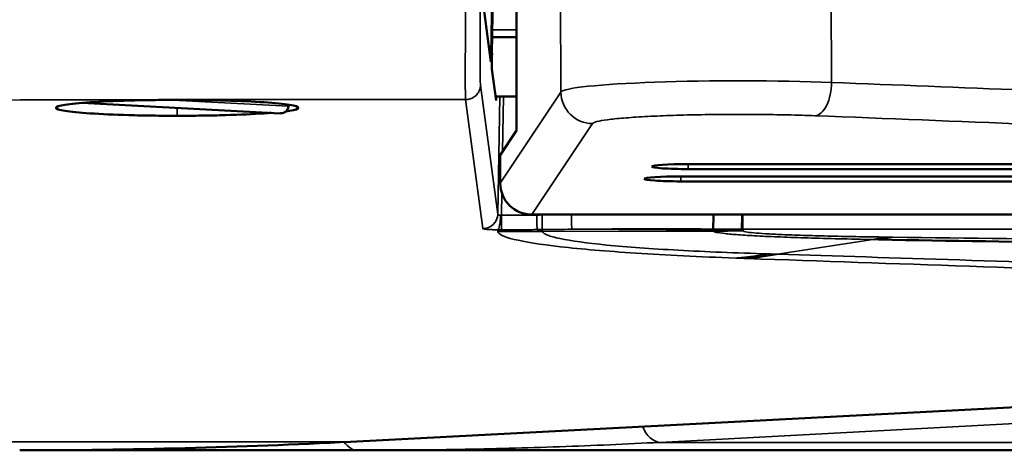
# Model space of a CAD drawing. Units: millimetres. Extents: x 63 to 2026, y 67 to 1019.
# Drawn here: x 1489 to 1555, y 769 to 798 of the extents above; entities that cross this region are included whole.
import ezdxf

# ---------------------------------------------------------------- set-up
doc = ezdxf.new("R2010")
doc.units = ezdxf.units.MM
doc.header["$LTSCALE"] = 4
doc.layers.add('Visibile (ISO)', color=7, linetype='Continuous', lineweight=50)
doc.layers.add('Visibile sottile (ISO)', color=7, linetype='Continuous', lineweight=35)

msp = doc.modelspace()

# ---------------------------------------------------------------- linework, layer by layer
at = {"layer": 'Visibile (ISO)'}
for p, q in [((1522.137, 886.063), (1520.569, 795.621)), ((1522.179, 886.063), (1520.622, 795.703)), ((1522.277, 790.547), (1522.277, 829.563)), ((1519.961, 799.597), (1520.553, 795.147)), ((1520.642, 796.813), (1522.277, 796.813)), ((1520.618, 794.663), (1520.899, 792.551)), ((1520.899, 792.551), (1520.903, 792.813)), ((1520.903, 792.813), (1522.277, 792.813)), ((1493.088, 792.391), (1506.428, 791.692)), ((1506.96, 792.274), (1506.954, 792.165)), ((1521.17, 788.884), (1522.277, 790.547)), ((1521.17, 788.884), (1521.175, 787.007)), ((1531.354, 788.111), (1531.355, 788.121)), ((1533.801, 788.281), (1608.301, 788.281)), ((1533.301, 787.453), (1627.301, 787.453)), ((1608.301, 787.95), (1533.801, 787.95)), ((1530.84, 787.285), (1530.84, 787.292)), ((1627.301, 787.124), (1533.301, 787.124)), ((1523.301, 784.893), (1929.681, 784.893)), ((1636.419, 776.162), (1511.119, 769.639)), ((1488.914, 769.063), (1511.606, 769.063)), ((1677.603, 769.063), (1511.606, 769.063))]:
    msp.add_line(p, q, dxfattribs=at)
msp.add_arc((1506.454, 792.192), 0.5, 267, 357, dxfattribs=at)
for centre, major_axis, ratio, start_param, end_param in [((1520.562, 795.646), (-0.008, -0.502), 0.013758, 6.191809, 7.80451), ((1520.636, 795.662), (-0.017, -1.003), 0.013763, 4.671599, 6.191773), ((1533.801, 788.111), (2.447, 0), 0.065544, 3.140449, 4.712389), ((1533.801, 788.121), (2.447, 0), 0.065544, 1.570796, 3.140449), ((1533.301, 787.291), (-2.461, 0), 0.065544, 4.712389, 6.282041), ((1523.301, 787.013), (2.126, 0), 0.996913, 3.144446, 4.712389), ((1533.301, 787.285), (-2.461, 0), 0.065544, 6.282041, 7.853982), ((1511.008, 771.759), (0.11, -2.12), 0.621457, 6.283059, 6.283182)]:
    msp.add_ellipse(centre, major_axis=major_axis, ratio=ratio, start_param=start_param, end_param=end_param, dxfattribs=at)
for points, knots in [([(1499.49, 792.595), (1498.933, 792.595), (1498.377, 792.592), (1497.288, 792.577), (1496.754, 792.566), (1495.273, 792.524), (1494.388, 792.483), (1492.931, 792.385), (1492.352, 792.327), (1491.556, 792.201), (1491.35, 792.131), (1491.35, 791.992), (1491.556, 791.923), (1492.352, 791.796), (1492.931, 791.739), (1494.388, 791.64), (1495.273, 791.6), (1496.754, 791.558), (1497.288, 791.547), (1498.377, 791.532), (1498.933, 791.528), (1499.49, 791.528)], [0.000001, 0.000001, 0.000001, 0.000001, 0.167024, 0.167024, 0.333655, 0.333655, 0.64951, 0.64951, 0.957105, 0.957105, 1.272632, 1.272632, 1.58816, 1.58816, 1.895755, 1.895755, 2.21161, 2.21161, 2.378241, 2.378241, 2.545264, 2.545264, 2.545264, 2.545264]), ([(1506.796, 791.826), (1506.877, 791.837), (1506.952, 791.848), (1507.424, 791.923), (1507.63, 791.992), (1507.63, 792.131), (1507.424, 792.201), (1506.629, 792.327), (1506.05, 792.385), (1504.592, 792.483), (1503.708, 792.524), (1502.226, 792.566), (1501.693, 792.577), (1500.604, 792.592), (1500.047, 792.595), (1499.49, 792.595)], [0.902693, 0.902693, 0.902693, 0.902693, 0.957105, 0.957105, 1.272632, 1.272632, 1.58816, 1.58816, 1.895755, 1.895755, 2.21161, 2.21161, 2.378241, 2.378241, 2.545264, 2.545264, 2.545264, 2.545264]), ([(1499.49, 791.528), (1500.047, 791.528), (1500.604, 791.532), (1501.693, 791.547), (1502.226, 791.558), (1503.708, 791.6), (1504.592, 791.64), (1505.496, 791.701), (1505.654, 791.713), (1505.804, 791.725)], [0.000001, 0.000001, 0.000001, 0.000001, 0.1670237, 0.1670237, 0.3336553, 0.3336553, 0.6495102, 0.6495102, 0.7201849, 0.7201849, 0.7201849, 0.7201849]), ([(1546.603, 783.21), (1551.344, 783.136), (1560.95, 782.991), (1573.101, 782.816), (1582.711, 782.682), (1592.192, 782.553), (1603.798, 782.4), (1615.8, 782.25), (1626.016, 782.128), (1634.077, 782.034), (1642.593, 781.937), (1650.596, 781.849), (1655.905, 781.792), (1658.053, 781.77)], [0, 0, 0, 0, 0.125, 0.25, 0.3125, 0.375, 0.5, 0.625, 0.6875, 0.75, 0.8125, 0.875, 0.9159926, 0.9159926, 0.9159926, 0.9159926])]:
    msp.add_open_spline(points, degree=3, knots=knots, dxfattribs=at)
for points in [[(1530.756, 782.648), (1530.756, 782.648), (1530.756, 782.648), (1530.756, 782.648)], [(1533.854, 782.462), (1533.854, 782.462), (1533.854, 782.462), (1533.854, 782.462)], [(1511.119, 769.639), (1503.716, 769.255), (1496.311, 769.063), (1488.914, 769.063)]]:
    msp.add_open_spline(points, degree=3, dxfattribs=at)
at = {"layer": 'Visibile sottile (ISO)'}
for p, q in [((1525.251, 793.125), (1525.227, 801.536)), ((1543.417, 793.767), (1543.395, 801.441)), ((1520.569, 795.621), (1520.491, 795.616)), ((1519.852, 793.592), (1521.005, 784.932)), ((1498.788, 792.593), (1506.954, 792.165)), ((1518.852, 792.612), (1520.005, 783.951)), ((1521.141, 792.813), (1521.005, 784.932)), ((1521.175, 787.007), (1525.251, 793.125)), ((1521.391, 792.813), (1521.327, 789.121)), ((1499.49, 791.528), (1499.49, 792.056)), ((1523.301, 784.893), (1527.373, 791.005)), ((1533.801, 787.95), (1533.801, 788.281)), ((1533.301, 787.124), (1533.301, 787.453)), ((1521.28, 786.355), (1521.254, 784.851)), ((1537.384, 784.893), (1537.385, 784.887)), ((1537.454, 784.887), (1915.526, 784.887)), ((1537.454, 783.905), (1537.454, 784.887)), ((1521.012, 783.766), (1520.998, 783.872)), ((1521.014, 783.748), (1521.012, 783.766)), ((1524.014, 783.771), (1523.998, 783.887)), ((1524.018, 783.754), (1535.489, 783.789)), ((1525.973, 783.906), (1535.476, 783.838)), ((1535.454, 783.918), (1535.476, 783.838)), ((1535.476, 783.838), (1535.489, 783.789)), ((1535.489, 783.789), (1535.491, 783.784)), ((1537.454, 783.905), (1915.526, 783.905)), ((1537.489, 783.797), (1537.491, 783.793)), ((1529.686, 782.729), (1529.687, 782.729)), ((1530.29, 782.682), (1530.29, 782.682)), ((1539.793, 782.235), (1546.187, 783.217)), ((1531.291, 782.611), (1531.291, 782.611)), ((1534.19, 782.445), (1534.19, 782.445)), ((1636.309, 776.164), (1511.008, 769.641)), ((1531.889, 769.598), (1644.205, 775.519)), ((1511.008, 769.641), (1469.147, 769.641)), ((1531.889, 769.598), (1921.091, 769.598))]:
    msp.add_line(p, q, dxfattribs=at)
for centre, major_axis, ratio, start_param, end_param in [((1524.365, 797.313), (-15.003, -0.001), 0.000145, 1.32056, 1.431154), ((1537.239, 793.094), (-12, -0.003), 0.065256, 4.171615, 6.239631), ((1542.325, 793.648), (-0.083, -2.12), 0.513681, 0.076302, 1.647099), ((639.461, 695.306), (1755.994, 0), 0.065403, 1.012695, 1.030042), ((1510.384, 755.528), (-567.097, 0), 0.065401, 4.697455, 4.757749), ((1527.373, 793.125), (1.767, -1.178), 0.996897, 3.731081, 5.299024), ((639.461, 693.189), (1753.872, 0), 0.065403, 1.01093, 1.030042), ((1520.005, 784.949), (0.991, 0.132), 0.997821, 4.580306, 6.133057), ((1520.998, 784.87), (-0.014, -1), 0.204768, 0.066869, 1.552981), ((1521.272, 785.003), (0.293, 0.044), 0.504938, 4.398508, 4.575253), ((1521.254, 784.868), (0.002, -1), 0.000267, 4.729842, 6.217763), ((1523.635, 784.881), (0.01, -1), 0.000035, 0.063622, 1.553342), ((1523.988, 784.884), (0.011, -1), 0.000025, 4.729843, 6.219898), ((1525.964, 784.904), (0.009, -1), 0.000029, 4.729843, 6.223211), ((1535.465, 784.917), (-0.011, -1), 0.000086, 4.737094, 6.250885), ((1535.511, 784.917), (-0.011, -1), 0.000221, 4.736563, 6.250987), ((1537.385, 784.904), (-0.001, -1), 0.000078, 0.026826, 1.553343), ((1521.256, 783.965), (1.269, 0.003), 0.074941, 4.507508, 4.712113), ((1535.395, -332.033), (1133.777, 21.274), 0.984126, 1.560641, 1.562382), ((1524.061, 783.764), (0.0228, -0.0695), 0.59576, 4.415751, 4.658462), ((1539.331, 8348.57), (-0.105, -7567.389), 0.008729, 6.256358, 6.25669), ((1537.588, 1194.008), (-1.629, 412.819), 0.037028, 3.02812, 3.028986), ((1556.55, 783.792), (19.124, 0.005), 0.024596, 4.197063, 4.222042), ((1556.307, 786.163), (20.714, 1.152), 0.13197, 4.194588, 4.217458), ((1526.754, 481.966), (25.395, 299.549), 0.88318, 0.046617, 0.049013), ((1552.498, 783.757), (-31.416, 0), 0.065403, 1.054363, 1.082184), ((1531.889, 771.833), (0.118, -2.237), 0.626224, 5.231062, 6.199198), ((1511.606, 771.242), (0, -2.179), 0.625073, 5.553522, 6.283185), ((1511.008, 771.759), (0.11, -2.12), 0.621457, 6.199607, 6.283062)]:
    msp.add_ellipse(centre, major_axis=major_axis, ratio=ratio, start_param=start_param, end_param=end_param, dxfattribs=at)
for points, knots in [([(1518.98, 808.075), (1518.968, 807.341), (1518.957, 806.619), (1518.947, 805.921), (1518.936, 805.223), (1518.926, 804.55), (1518.917, 803.883), (1518.908, 803.215), (1518.899, 802.553), (1518.891, 801.914), (1518.883, 801.274), (1518.876, 800.656), (1518.869, 800.062), (1518.863, 799.469), (1518.857, 798.899), (1518.852, 798.359), (1518.846, 797.82), (1518.842, 797.31), (1518.839, 796.833), (1518.835, 796.356), (1518.833, 795.911), (1518.831, 795.508), (1518.829, 795.105), (1518.828, 794.742), (1518.828, 794.413), (1518.828, 794.084), (1518.828, 793.79), (1518.83, 793.539), (1518.832, 793.288), (1518.834, 793.08), (1518.838, 792.923), (1518.842, 792.767), (1518.846, 792.662), (1518.852, 792.612)], [0, 0, 0, 0, 0.090909, 0.090909, 0.090909, 0.181818, 0.181818, 0.181818, 0.272727, 0.272727, 0.272727, 0.363636, 0.363636, 0.363636, 0.454545, 0.454545, 0.454545, 0.545455, 0.545455, 0.545455, 0.636364, 0.636364, 0.636364, 0.727273, 0.727273, 0.727273, 0.818182, 0.818182, 0.818182, 0.909091, 0.909091, 0.909091, 1, 1, 1, 1]), ([(1519.966, 808.092), (1519.954, 807.401), (1519.943, 806.726), (1519.933, 806.073), (1519.923, 805.419), (1519.913, 804.787), (1519.904, 804.161), (1519.895, 803.535), (1519.887, 802.915), (1519.879, 802.315), (1519.871, 801.715), (1519.864, 801.136), (1519.858, 800.579), (1519.852, 800.022), (1519.846, 799.488), (1519.841, 798.982), (1519.837, 798.476), (1519.833, 797.998), (1519.83, 797.55), (1519.827, 797.103), (1519.825, 796.687), (1519.823, 796.308), (1519.822, 795.93), (1519.822, 795.589), (1519.822, 795.281), (1519.822, 794.973), (1519.824, 794.697), (1519.826, 794.461), (1519.828, 794.226), (1519.832, 794.031), (1519.836, 793.884), (1519.84, 793.738), (1519.846, 793.64), (1519.852, 793.592)], [0, 0, 0, 0, 0.090909, 0.090909, 0.090909, 0.181818, 0.181818, 0.181818, 0.272727, 0.272727, 0.272727, 0.363636, 0.363636, 0.363636, 0.454545, 0.454545, 0.454545, 0.545455, 0.545455, 0.545455, 0.636364, 0.636364, 0.636364, 0.727273, 0.727273, 0.727273, 0.818182, 0.818182, 0.818182, 0.909091, 0.909091, 0.909091, 1, 1, 1, 1]), ([(1519.852, 793.592), (1519.85, 793.489), (1519.832, 793.386), (1519.799, 793.288), (1519.765, 793.191), (1519.716, 793.098), (1519.655, 793.015), (1519.593, 792.932), (1519.518, 792.859), (1519.434, 792.799), (1519.35, 792.739), (1519.256, 792.692), (1519.158, 792.66), (1519.059, 792.628), (1518.956, 792.612), (1518.852, 792.612)], [0, 0, 0, 0, 0.2, 0.2, 0.2, 0.4, 0.4, 0.4, 0.6, 0.6, 0.6, 0.8, 0.8, 0.8, 1, 1, 1, 1]), ([(1527.373, 791.005), (1527.405, 791.05), (1527.602, 791.138), (1528.315, 791.264), (1529.406, 791.378), (1530.832, 791.475), (1532.53, 791.55), (1534.43, 791.601), (1536.449, 791.626), (1538.5, 791.622), (1540.505, 791.592), (1541.732, 791.554), (1542.325, 791.531)], [0, 0, 0, 0, 0.1, 0.2, 0.3, 0.4, 0.5, 0.6, 0.7, 0.8, 0.9, 1, 1, 1, 1]), ([(1521.005, 784.932), (1521.005, 784.923), (1521.008, 784.914), (1521.014, 784.906), (1521.02, 784.898), (1521.029, 784.89), (1521.041, 784.883), (1521.051, 784.877), (1521.064, 784.872), (1521.078, 784.867), (1521.08, 784.867), (1521.081, 784.866), (1521.083, 784.865), (1521.1, 784.86), (1521.118, 784.856), (1521.139, 784.854), (1521.159, 784.851), (1521.18, 784.849), (1521.202, 784.849)], [0.0000009, 0.0000009, 0.0000009, 0.0000009, 0.2, 0.2, 0.2, 0.4, 0.4, 0.4, 0.5792268, 0.5792268, 0.5792268, 0.6, 0.6, 0.6, 0.8, 0.8, 0.8, 1, 1, 1, 1]), ([(1521.254, 784.851), (1521.33, 784.851), (1521.408, 784.851), (1521.489, 784.851), (1521.571, 784.852), (1521.655, 784.852), (1521.741, 784.852), (1521.826, 784.852), (1521.913, 784.853), (1521.998, 784.853), (1522.082, 784.853), (1522.165, 784.854), (1522.243, 784.854), (1522.322, 784.854), (1522.397, 784.854), (1522.468, 784.855), (1522.539, 784.855), (1522.606, 784.855), (1522.67, 784.856), (1522.735, 784.856), (1522.797, 784.856), (1522.858, 784.857), (1522.919, 784.857), (1522.979, 784.858), (1523.039, 784.858), (1523.1, 784.858), (1523.16, 784.859), (1523.223, 784.859), (1523.286, 784.86), (1523.35, 784.861), (1523.419, 784.861), (1523.487, 784.862), (1523.56, 784.863), (1523.635, 784.863)], [0, 0, 0, 0, 0.0909091, 0.0909091, 0.0909091, 0.1818182, 0.1818182, 0.1818182, 0.2727273, 0.2727273, 0.2727273, 0.3636364, 0.3636364, 0.3636364, 0.4545455, 0.4545455, 0.4545455, 0.5454545, 0.5454545, 0.5454545, 0.6363636, 0.6363636, 0.6363636, 0.7272727, 0.7272727, 0.7272727, 0.8181818, 0.8181818, 0.8181818, 0.9090909, 0.9090909, 0.9090909, 0.9999941, 0.9999941, 0.9999941, 0.9999941]), ([(1523.988, 784.867), (1524.495, 784.867), (1525.164, 784.865), (1525.798, 784.886), (1525.964, 784.886)], [0, 0, 0, 0, 0.7347, 1, 1, 1, 1]), ([(1536.14, 784.893), (1536.168, 784.893), (1536.196, 784.892), (1536.224, 784.892), (1536.312, 784.891), (1536.4, 784.891), (1536.491, 784.89), (1536.581, 784.89), (1536.673, 784.889), (1536.768, 784.889), (1536.863, 784.889), (1536.961, 784.888), (1537.063, 784.888), (1537.166, 784.887), (1537.273, 784.887), (1537.385, 784.887)], [0.3830884, 0.3830884, 0.3830884, 0.3830884, 0.4285714, 0.4285714, 0.4285714, 0.5714286, 0.5714286, 0.5714286, 0.7142857, 0.7142857, 0.7142857, 0.8571429, 0.8571429, 0.8571429, 0.999991, 0.999991, 0.999991, 0.999991]), ([(1537.385, 784.887), (1537.392, 784.887), (1537.4, 784.887), (1537.408, 784.887), (1537.416, 784.887), (1537.423, 784.887), (1537.431, 784.887), (1537.439, 784.887), (1537.446, 784.887), (1537.454, 784.887)], [0, 0, 0, 0, 0.333333, 0.333333, 0.333333, 0.666667, 0.666667, 0.666667, 1, 1, 1, 1]), ([(1520.005, 783.951), (1520.006, 783.944), (1520.039, 783.929), (1520.175, 783.909), (1520.388, 783.891), (1520.674, 783.878), (1520.885, 783.873), (1520.998, 783.872)], [0.0000003, 0.0000003, 0.0000003, 0.0000003, 0.2, 0.4, 0.6, 0.8, 0.9999999, 0.9999999, 0.9999999, 0.9999999]), ([(1536.986, 781.97), (1535.77, 782.015), (1533.425, 782.116), (1530.227, 782.299), (1527.45, 782.506), (1524.374, 782.808), (1521.756, 783.225), (1521.038, 783.574), (1521.014, 783.748)], [0, 0, 0, 0, 0.125, 0.25, 0.375, 0.5, 0.75, 1, 1, 1, 1]), ([(1521.256, 783.87), (1521.332, 783.87), (1521.49, 783.871), (1521.743, 783.872), (1522.003, 783.873), (1522.251, 783.873), (1522.476, 783.874), (1522.678, 783.875), (1522.865, 783.876), (1523.046, 783.878), (1523.229, 783.879), (1523.424, 783.881), (1523.569, 783.882), (1523.645, 783.883)], [0, 0, 0, 0, 0.0909091, 0.1818182, 0.2727273, 0.3636364, 0.4545455, 0.5454545, 0.6363636, 0.7272727, 0.8181818, 0.9090909, 0.9999972, 0.9999972, 0.9999972, 0.9999972]), ([(1523.645, 783.883), (1523.689, 783.883), (1523.73, 783.884), (1523.771, 783.884), (1523.812, 783.885), (1523.851, 783.885), (1523.889, 783.885), (1523.927, 783.886), (1523.963, 783.886), (1523.998, 783.887)], [0, 0, 0, 0, 0.333333, 0.333333, 0.333333, 0.666667, 0.666667, 0.666667, 1, 1, 1, 1]), ([(1539.157, 782.254), (1537.005, 782.317), (1532.922, 782.482), (1528.051, 782.836), (1525.396, 783.198), (1524.263, 783.512), (1524.042, 783.673), (1524.018, 783.754)], [0, 0, 0, 0, 0.25, 0.5, 0.75, 0.875, 1, 1, 1, 1]), ([(1525.973, 783.906), (1526.297, 783.908), (1526.635, 783.911), (1526.988, 783.914), (1527.34, 783.917), (1527.707, 783.919), (1528.09, 783.922), (1528.473, 783.924), (1528.872, 783.926), (1529.258, 783.928), (1529.644, 783.93), (1530.016, 783.932), (1530.366, 783.933), (1530.716, 783.934), (1531.045, 783.935), (1531.355, 783.935), (1531.665, 783.935), (1531.956, 783.935), (1532.232, 783.935), (1532.507, 783.935), (1532.766, 783.935), (1533.012, 783.934), (1533.257, 783.933), (1533.489, 783.932), (1533.709, 783.931), (1533.93, 783.93), (1534.139, 783.929), (1534.339, 783.928), (1534.539, 783.927), (1534.73, 783.925), (1534.916, 783.923), (1535.101, 783.922), (1535.281, 783.92), (1535.454, 783.918)], [0, 0, 0, 0, 0.090909, 0.090909, 0.090909, 0.181818, 0.181818, 0.181818, 0.272727, 0.272727, 0.272727, 0.363636, 0.363636, 0.363636, 0.454545, 0.454545, 0.454545, 0.545455, 0.545455, 0.545455, 0.636364, 0.636364, 0.636364, 0.727273, 0.727273, 0.727273, 0.818182, 0.818182, 0.818182, 0.909091, 0.909091, 0.909091, 1, 1, 1, 1]), ([(1535.454, 783.918), (1535.459, 783.918), (1535.464, 783.918), (1535.469, 783.918), (1535.474, 783.918), (1535.479, 783.918), (1535.484, 783.918), (1535.489, 783.918), (1535.494, 783.918), (1535.5, 783.918)], [0, 0, 0, 0, 0.3333333, 0.3333333, 0.3333333, 0.6666667, 0.6666667, 0.6666667, 0.9999235, 0.9999235, 0.9999235, 0.9999235]), ([(1535.491, 783.784), (1535.507, 783.728), (1535.891, 783.643), (1537.112, 783.535), (1538.376, 783.459), (1539.957, 783.387), (1542.417, 783.301), (1544.631, 783.248), (1546.187, 783.217)], [0, 0, 0, 0, 0.25, 0.375, 0.5, 0.625, 0.75, 1, 1, 1, 1]), ([(1535.5, 783.918), (1535.567, 783.917), (1535.639, 783.916), (1535.715, 783.915), (1535.791, 783.914), (1535.872, 783.913), (1535.956, 783.912), (1536.04, 783.911), (1536.128, 783.911), (1536.217, 783.91), (1536.305, 783.909), (1536.395, 783.909), (1536.486, 783.908), (1536.576, 783.908), (1536.669, 783.907), (1536.764, 783.907), (1536.858, 783.906), (1536.956, 783.906), (1537.059, 783.906), (1537.162, 783.905), (1537.27, 783.905), (1537.383, 783.905)], [0, 0, 0, 0, 0.1428571, 0.1428571, 0.1428571, 0.2857143, 0.2857143, 0.2857143, 0.4285714, 0.4285714, 0.4285714, 0.5714286, 0.5714286, 0.5714286, 0.7142857, 0.7142857, 0.7142857, 0.8571429, 0.8571429, 0.8571429, 0.9999983, 0.9999983, 0.9999983, 0.9999983]), ([(1547.544, 783.375), (1552.631, 783.309), (1557.703, 783.246), (1562.765, 783.184), (1567.828, 783.121), (1572.881, 783.061), (1577.941, 783.001), (1588.06, 782.883), (1598.206, 782.77), (1608.524, 782.661), (1613.683, 782.606), (1618.886, 782.553), (1624.142, 782.501), (1629.399, 782.448), (1634.711, 782.397), (1640.077, 782.346), (1645.444, 782.296), (1650.865, 782.247), (1656.326, 782.199), (1661.786, 782.151), (1667.286, 782.105), (1672.787, 782.06)], [0, 0, 0, 0, 0.125, 0.125, 0.125, 0.25, 0.25, 0.25, 0.5, 0.5, 0.5, 0.625, 0.625, 0.625, 0.75, 0.75, 0.75, 0.875, 0.875, 0.875, 1, 1, 1, 1]), ([(1661.413, 778.329), (1655.98, 778.511), (1650.584, 778.69), (1645.165, 778.868), (1642.456, 778.957), (1639.742, 779.045), (1637.017, 779.134), (1634.292, 779.223), (1631.556, 779.312), (1628.813, 779.401), (1623.326, 779.579), (1617.808, 779.756), (1612.343, 779.931), (1608.944, 780.04), (1605.566, 780.148), (1602.218, 780.255), (1600.182, 780.319), (1598.156, 780.384), (1596.144, 780.448), (1590.823, 780.617), (1585.595, 780.783), (1580.494, 780.944), (1575.394, 781.106), (1570.423, 781.263), (1565.662, 781.414), (1560.901, 781.565), (1556.35, 781.709), (1552.037, 781.846), (1547.723, 781.983), (1543.647, 782.112), (1539.793, 782.235)], [0, 0, 0, 0, 0.125, 0.125, 0.125, 0.1875, 0.1875, 0.1875, 0.25, 0.25, 0.25, 0.375, 0.375, 0.375, 0.452721, 0.452721, 0.452721, 0.5, 0.5, 0.5, 0.625, 0.625, 0.625, 0.75, 0.75, 0.75, 0.875, 0.875, 0.875, 1, 1, 1, 1]), ([(1511.008, 769.641), (1508.55, 769.512), (1506.093, 769.405), (1503.637, 769.319), (1501.18, 769.234), (1498.724, 769.17), (1496.27, 769.127), (1493.816, 769.084), (1491.364, 769.063), (1488.914, 769.063)], [0, 0, 0, 0, 0.333333, 0.333333, 0.333333, 0.666667, 0.666667, 0.666667, 1, 1, 1, 1]), ([(1511.606, 769.063), (1513.869, 769.063), (1516.129, 769.082), (1518.385, 769.122), (1518.387, 769.122), (1518.39, 769.122), (1518.393, 769.122), (1520.648, 769.162), (1522.899, 769.221), (1525.146, 769.301), (1525.149, 769.301), (1525.152, 769.301), (1525.155, 769.301), (1527.405, 769.38), (1529.649, 769.479), (1531.889, 769.598)], [0, 0, 0, 0, 0.332938, 0.332938, 0.332938, 0.333333, 0.333333, 0.333333, 0.666195, 0.666195, 0.666195, 0.666667, 0.666667, 0.666667, 1, 1, 1, 1])]:
    msp.add_open_spline(points, degree=3, knots=knots, dxfattribs=at)
for points, degree in [([(1523.625, 784.893), (1523.629, 784.883), (1523.632, 784.873), (1523.635, 784.863)], 3), ([(1523.635, 784.863), (1523.754, 784.863), (1523.871, 784.867), (1523.988, 784.867)], 3), ([(1525.964, 784.886), (1526.212, 784.888), (1526.468, 784.891), (1526.733, 784.893)], 3), ([(1521.012, 783.766), (1521.613, 783.763), (1522.217, 783.764), (1522.81, 783.76), (1523.414, 783.766), (1524.014, 783.771)], 5), ([(1521.014, 783.748), (1522.016, 783.743), (1523.063, 783.76), (1524.018, 783.754)], 3), ([(1535.476, 783.838), (1535.861, 783.835), (1536.255, 783.832), (1536.674, 783.839), (1537.076, 783.838), (1537.476, 783.838)], 5), ([(1535.489, 783.789), (1536.147, 783.791), (1536.823, 783.797), (1537.489, 783.797)], 3), ([(1535.491, 783.784), (1535.891, 783.788), (1536.286, 783.788), (1536.696, 783.794), (1537.091, 783.793), (1537.491, 783.793)], 5), ([(1537.383, 783.905), (1537.407, 783.905), (1537.431, 783.905), (1537.454, 783.905)], 3), ([(1537.491, 783.793), (1537.498, 783.771), (1537.618, 783.728), (1538.127, 783.665), (1538.946, 783.605), (1540.063, 783.549), (1541.477, 783.498), (1543.125, 783.452), (1545.027, 783.412), (1546.404, 783.39), (1547.126, 783.38)], 3), ([(1546.187, 783.217), (1546.507, 783.267), (1546.691, 783.308), (1546.82, 783.351), (1546.938, 783.372), (1547.126, 783.38)], 5), ([(1546.603, 783.21), (1546.79, 783.268), (1546.973, 783.309), (1547.171, 783.349), (1547.356, 783.366), (1547.544, 783.375)], 5), ([(1536.986, 781.97), (1537.42, 781.999), (1537.859, 782.045), (1538.286, 782.099), (1538.724, 782.171), (1539.157, 782.254)], 5), ([(1537.752, 781.942), (1538.16, 781.973), (1538.53, 782.024), (1538.887, 782.085), (1539.299, 782.159), (1539.793, 782.235)], 5), ([(1659.06, 777.631), (1648.912, 778), (1628.583, 778.734), (1598.033, 779.826), (1567.645, 780.899), (1547.658, 781.598), (1537.752, 781.942)], 3)]:
    msp.add_open_spline(points, degree=degree, dxfattribs=at)

doc.saveas('drawing.dxf')
